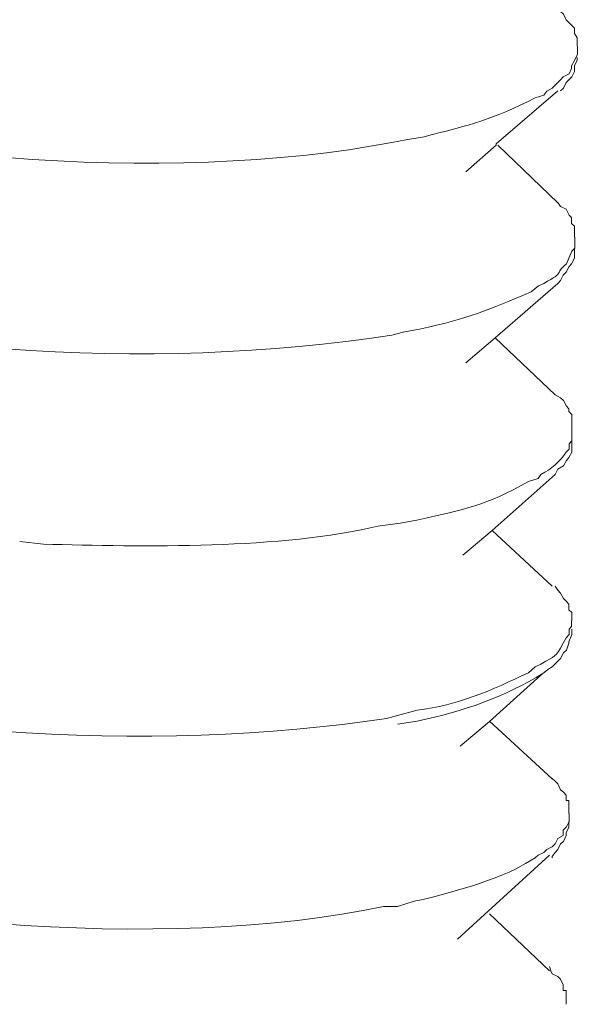
# Model space of a CAD drawing. Units: inches. Extents: x 13916 to 18080, y -21167 to -18246.
# Drawn here: x 16855 to 16862, y -20846 to -20833 of the extents above; entities that cross this region are included whole.
import ezdxf

# ---------------------------------------------------------------- set-up
doc = ezdxf.new("R2010")
doc.units = ezdxf.units.IN
doc.header["$MEASUREMENT"] = 0
doc.layers.add('layer 1', color=7, linetype='Continuous')

msp = doc.modelspace()

# ---------------------------------------------------------------- linework, layer by layer
at = {"layer": 'layer 1', "lineweight": 15}
for points, knots in [([(16847.92, -20831.999), (16847.92, -20831.999), (16847.92, -20832.115), (16847.92, -20832.115), (16847.92, -20832.115), (16847.92, -20832.115), (16847.957, -20832.182), (16847.957, -20832.182), (16847.957, -20832.182), (16847.957, -20832.182), (16847.957, -20832.224), (16847.957, -20832.224), (16847.957, -20832.224), (16847.957, -20832.224), (16847.957, -20832.295), (16847.957, -20832.295), (16847.957, -20832.295), (16847.957, -20832.295), (16847.994, -20832.367), (16847.994, -20832.367), (16847.994, -20832.367), (16847.994, -20832.367), (16848.03, -20832.444), (16848.03, -20832.444), (16848.03, -20832.444), (16848.03, -20832.444), (16848.066, -20832.517), (16848.066, -20832.517), (16848.066, -20832.517), (16848.066, -20832.517), (16848.103, -20832.59), (16848.103, -20832.59), (16848.103, -20832.59), (16848.103, -20832.59), (16848.143, -20832.686), (16848.143, -20832.686), (16848.143, -20832.686), (16848.143, -20832.686), (16848.215, -20832.756), (16848.215, -20832.756), (16848.215, -20832.756), (16848.215, -20832.756), (16848.252, -20832.796), (16848.252, -20832.796), (16848.252, -20832.796), (16848.252, -20832.796), (16848.289, -20832.868), (16848.289, -20832.868), (16848.289, -20832.868), (16848.289, -20832.868), (16848.362, -20832.942), (16848.362, -20832.942), (16848.362, -20832.942), (16848.362, -20832.942), (16848.399, -20832.978), (16848.399, -20832.978), (16848.399, -20832.978), (16848.399, -20832.978), (16848.474, -20833.012), (16848.474, -20833.012), (16848.474, -20833.012), (16848.474, -20833.012), (16848.548, -20833.087), (16848.548, -20833.087), (16848.548, -20833.087), (16848.876, -20833.332), (16849.228, -20833.58), (16849.619, -20833.735), (16849.619, -20833.735), (16849.619, -20833.735), (16849.799, -20833.808), (16849.799, -20833.808), (16849.799, -20833.808), (16849.799, -20833.808), (16849.948, -20833.881), (16849.948, -20833.881), (16849.948, -20833.881), (16852.75, -20834.956), (16857.059, -20835.273), (16860.015, -20834.711), (16860.015, -20834.711), (16860.015, -20834.711), (16860.201, -20834.677), (16860.201, -20834.677)], [0, 0, 0, 0, 0.047619, 0.047619, 0.047619, 0.047619, 0.095238, 0.095238, 0.095238, 0.095238, 0.142857, 0.142857, 0.142857, 0.142857, 0.190476, 0.190476, 0.190476, 0.190476, 0.238095, 0.238095, 0.238095, 0.238095, 0.285714, 0.285714, 0.285714, 0.285714, 0.333333, 0.333333, 0.333333, 0.333333, 0.380952, 0.380952, 0.380952, 0.380952, 0.428571, 0.428571, 0.428571, 0.428571, 0.47619, 0.47619, 0.47619, 0.47619, 0.52381, 0.52381, 0.52381, 0.52381, 0.571429, 0.571429, 0.571429, 0.571429, 0.619048, 0.619048, 0.619048, 0.619048, 0.666667, 0.666667, 0.666667, 0.666667, 0.714286, 0.714286, 0.714286, 0.714286, 0.761905, 0.761905, 0.761905, 0.761905, 0.809524, 0.809524, 0.809524, 0.809524, 0.857143, 0.857143, 0.857143, 0.857143, 0.904762, 0.904762, 0.904762, 0.904762, 0.952381, 0.952381, 0.952381, 0.952381, 1, 1, 1, 1]), ([(16862.468, -20833.438), (16862.468, -20833.438), (16862.468, -20833.329), (16862.468, -20833.329), (16862.468, -20833.329), (16862.468, -20833.329), (16862.431, -20833.27), (16862.431, -20833.27), (16862.431, -20833.27), (16862.431, -20833.27), (16862.431, -20833.199), (16862.431, -20833.199), (16862.431, -20833.199), (16862.431, -20833.199), (16862.395, -20833.163), (16862.395, -20833.163), (16862.395, -20833.163), (16862.395, -20833.163), (16862.359, -20833.127), (16862.359, -20833.127), (16862.359, -20833.127), (16862.359, -20833.127), (16862.322, -20833.087), (16862.322, -20833.087), (16862.322, -20833.087), (16862.322, -20833.087), (16862.285, -20833.014), (16862.285, -20833.014), (16862.285, -20833.014), (16862.285, -20833.014), (16862.245, -20832.977), (16862.245, -20832.977)], [0, 0, 0, 0, 0.125, 0.125, 0.125, 0.125, 0.25, 0.25, 0.25, 0.25, 0.375, 0.375, 0.375, 0.375, 0.5, 0.5, 0.5, 0.5, 0.625, 0.625, 0.625, 0.625, 0.75, 0.75, 0.75, 0.75, 0.875, 0.875, 0.875, 0.875, 1, 1, 1, 1]), ([(16860.202, -20834.674), (16860.202, -20834.674), (16860.441, -20834.635), (16860.441, -20834.635), (16860.441, -20834.635), (16861.045, -20834.48), (16861.355, -20834.407), (16861.912, -20834.12), (16861.912, -20834.12), (16861.912, -20834.12), (16862.025, -20834.084), (16862.025, -20834.084), (16862.025, -20834.084), (16862.025, -20834.084), (16862.064, -20834.031), (16862.064, -20834.031), (16862.064, -20834.031), (16862.064, -20834.031), (16862.137, -20833.991), (16862.137, -20833.991), (16862.137, -20833.991), (16862.137, -20833.991), (16862.174, -20833.954), (16862.174, -20833.954), (16862.174, -20833.954), (16862.174, -20833.954), (16862.247, -20833.882), (16862.247, -20833.882), (16862.247, -20833.882), (16862.247, -20833.882), (16862.283, -20833.842), (16862.283, -20833.842), (16862.283, -20833.842), (16862.283, -20833.842), (16862.359, -20833.805), (16862.359, -20833.805), (16862.359, -20833.805), (16862.359, -20833.805), (16862.393, -20833.733), (16862.393, -20833.733), (16862.393, -20833.733), (16862.393, -20833.733), (16862.393, -20833.696), (16862.393, -20833.696), (16862.393, -20833.696), (16862.393, -20833.696), (16862.432, -20833.626), (16862.432, -20833.626), (16862.432, -20833.626), (16862.432, -20833.626), (16862.45, -20833.586), (16862.45, -20833.586), (16862.45, -20833.586), (16862.45, -20833.586), (16862.469, -20833.549), (16862.469, -20833.549), (16862.469, -20833.549), (16862.469, -20833.549), (16862.469, -20833.44), (16862.469, -20833.44)], [0, 0, 0, 0, 0.066667, 0.066667, 0.066667, 0.066667, 0.133333, 0.133333, 0.133333, 0.133333, 0.2, 0.2, 0.2, 0.2, 0.266667, 0.266667, 0.266667, 0.266667, 0.333333, 0.333333, 0.333333, 0.333333, 0.4, 0.4, 0.4, 0.4, 0.466667, 0.466667, 0.466667, 0.466667, 0.533333, 0.533333, 0.533333, 0.533333, 0.6, 0.6, 0.6, 0.6, 0.666667, 0.666667, 0.666667, 0.666667, 0.733333, 0.733333, 0.733333, 0.733333, 0.8, 0.8, 0.8, 0.8, 0.866667, 0.866667, 0.866667, 0.866667, 0.933333, 0.933333, 0.933333, 0.933333, 1, 1, 1, 1]), ([(16862.468, -20833.587), (16862.468, -20833.587), (16862.468, -20833.623), (16862.468, -20833.623), (16862.468, -20833.623), (16862.468, -20833.623), (16862.431, -20833.697), (16862.431, -20833.697), (16862.431, -20833.697), (16862.431, -20833.697), (16862.431, -20833.77), (16862.431, -20833.77), (16862.431, -20833.77), (16862.431, -20833.77), (16862.395, -20833.843), (16862.395, -20833.843), (16862.395, -20833.843), (16862.395, -20833.843), (16862.359, -20833.879), (16862.359, -20833.879), (16862.359, -20833.879), (16862.359, -20833.879), (16862.322, -20833.916), (16862.322, -20833.916), (16862.322, -20833.916), (16862.322, -20833.916), (16862.285, -20833.992), (16862.285, -20833.992), (16862.285, -20833.992), (16862.285, -20833.992), (16862.245, -20834.028), (16862.245, -20834.028)], [0, 0, 0, 0, 0.125, 0.125, 0.125, 0.125, 0.25, 0.25, 0.25, 0.25, 0.375, 0.375, 0.375, 0.375, 0.5, 0.5, 0.5, 0.5, 0.625, 0.625, 0.625, 0.625, 0.75, 0.75, 0.75, 0.75, 0.875, 0.875, 0.875, 0.875, 1, 1, 1, 1]), ([(16862.21, -20834.029), (16862.21, -20834.029), (16861.397, -20834.729), (16861.397, -20834.729), (16861.397, -20834.729), (16861.397, -20834.729), (16861.397, -20834.746), (16861.397, -20834.746), (16861.397, -20834.746), (16861.397, -20834.746), (16860.992, -20835.098), (16860.992, -20835.098)], [0, 0, 0, 0, 0.333333, 0.333333, 0.333333, 0.333333, 0.666667, 0.666667, 0.666667, 0.666667, 1, 1, 1, 1]), ([(16847.92, -20834.527), (16847.92, -20834.527), (16847.92, -20834.746), (16847.92, -20834.746), (16847.92, -20834.746), (16847.92, -20834.746), (16847.957, -20834.875), (16847.957, -20834.875), (16847.957, -20834.875), (16847.957, -20834.875), (16847.957, -20834.948), (16847.957, -20834.948), (16847.957, -20834.948), (16847.957, -20834.948), (16847.976, -20834.988), (16847.976, -20834.988), (16847.976, -20834.988), (16847.976, -20834.988), (16847.994, -20835.027), (16847.994, -20835.027), (16847.994, -20835.027), (16847.994, -20835.027), (16848.03, -20835.098), (16848.03, -20835.098), (16848.03, -20835.098), (16848.03, -20835.098), (16848.103, -20835.17), (16848.103, -20835.17), (16848.103, -20835.17), (16848.103, -20835.17), (16848.143, -20835.207), (16848.143, -20835.207), (16848.143, -20835.207), (16848.143, -20835.207), (16848.179, -20835.283), (16848.179, -20835.283), (16848.179, -20835.283), (16848.179, -20835.283), (16848.252, -20835.356), (16848.252, -20835.356), (16848.252, -20835.356), (16848.252, -20835.356), (16848.289, -20835.396), (16848.289, -20835.396), (16848.289, -20835.396), (16848.289, -20835.396), (16848.328, -20835.466), (16848.328, -20835.466), (16848.328, -20835.466), (16848.328, -20835.466), (16848.399, -20835.508), (16848.399, -20835.508), (16848.399, -20835.508), (16848.399, -20835.508), (16848.44, -20835.558), (16848.44, -20835.558), (16848.44, -20835.558), (16848.44, -20835.558), (16848.508, -20835.634), (16848.508, -20835.634), (16848.508, -20835.634), (16848.727, -20835.814), (16849.349, -20836.158), (16849.619, -20836.259), (16849.619, -20836.259), (16849.619, -20836.259), (16849.763, -20836.349), (16849.763, -20836.349), (16849.763, -20836.349), (16849.763, -20836.349), (16849.912, -20836.425), (16849.912, -20836.425), (16849.912, -20836.425), (16852.956, -20837.525), (16856.82, -20837.75), (16860.015, -20837.258), (16860.015, -20837.258), (16860.015, -20837.258), (16860.164, -20837.219), (16860.164, -20837.219)], [0, 0, 0, 0, 0.05, 0.05, 0.05, 0.05, 0.1, 0.1, 0.1, 0.1, 0.15, 0.15, 0.15, 0.15, 0.2, 0.2, 0.2, 0.2, 0.25, 0.25, 0.25, 0.25, 0.3, 0.3, 0.3, 0.3, 0.35, 0.35, 0.35, 0.35, 0.4, 0.4, 0.4, 0.4, 0.45, 0.45, 0.45, 0.45, 0.5, 0.5, 0.5, 0.5, 0.55, 0.55, 0.55, 0.55, 0.6, 0.6, 0.6, 0.6, 0.65, 0.65, 0.65, 0.65, 0.7, 0.7, 0.7, 0.7, 0.75, 0.75, 0.75, 0.75, 0.8, 0.8, 0.8, 0.8, 0.85, 0.85, 0.85, 0.85, 0.9, 0.9, 0.9, 0.9, 0.95, 0.95, 0.95, 0.95, 1, 1, 1, 1]), ([(16862.432, -20835.963), (16862.432, -20835.963), (16862.432, -20835.817), (16862.432, -20835.817), (16862.432, -20835.817), (16862.432, -20835.817), (16862.393, -20835.78), (16862.393, -20835.78), (16862.393, -20835.78), (16862.393, -20835.78), (16862.393, -20835.704), (16862.393, -20835.704), (16862.393, -20835.704), (16862.393, -20835.704), (16862.359, -20835.67), (16862.359, -20835.67), (16862.359, -20835.67), (16862.359, -20835.67), (16862.323, -20835.594), (16862.323, -20835.594), (16862.323, -20835.594), (16862.323, -20835.594), (16862.247, -20835.558), (16862.247, -20835.558), (16862.247, -20835.558), (16862.247, -20835.558), (16862.21, -20835.504), (16862.21, -20835.504)], [0, 0, 0, 0, 0.142857, 0.142857, 0.142857, 0.142857, 0.285714, 0.285714, 0.285714, 0.285714, 0.428571, 0.428571, 0.428571, 0.428571, 0.571429, 0.571429, 0.571429, 0.571429, 0.714286, 0.714286, 0.714286, 0.714286, 0.857143, 0.857143, 0.857143, 0.857143, 1, 1, 1, 1]), ([(16860.16, -20837.219), (16860.16, -20837.219), (16860.383, -20837.179), (16860.383, -20837.179), (16860.383, -20837.179), (16861.018, -20837.041), (16861.291, -20836.923), (16861.859, -20836.687), (16861.859, -20836.687), (16861.859, -20836.687), (16861.953, -20836.608), (16861.953, -20836.608), (16861.953, -20836.608), (16861.953, -20836.608), (16862.025, -20836.574), (16862.025, -20836.574), (16862.025, -20836.574), (16862.327, -20836.411), (16862.147, -20836.462), (16862.324, -20836.315), (16862.324, -20836.315), (16862.324, -20836.315), (16862.358, -20836.239), (16862.358, -20836.239), (16862.358, -20836.239), (16862.358, -20836.239), (16862.394, -20836.149), (16862.394, -20836.149), (16862.394, -20836.149), (16862.394, -20836.149), (16862.434, -20836.11), (16862.434, -20836.11), (16862.434, -20836.11), (16862.434, -20836.11), (16862.434, -20835.964), (16862.434, -20835.964)], [0, 0, 0, 0, 0.111111, 0.111111, 0.111111, 0.111111, 0.222222, 0.222222, 0.222222, 0.222222, 0.333333, 0.333333, 0.333333, 0.333333, 0.444444, 0.444444, 0.444444, 0.444444, 0.555556, 0.555556, 0.555556, 0.555556, 0.666667, 0.666667, 0.666667, 0.666667, 0.777778, 0.777778, 0.777778, 0.777778, 0.888889, 0.888889, 0.888889, 0.888889, 1, 1, 1, 1]), ([(16862.432, -20836.111), (16862.432, -20836.111), (16862.432, -20836.241), (16862.432, -20836.241), (16862.432, -20836.241), (16862.432, -20836.241), (16862.393, -20836.314), (16862.393, -20836.314), (16862.393, -20836.314), (16862.393, -20836.314), (16862.359, -20836.35), (16862.359, -20836.35), (16862.359, -20836.35), (16862.359, -20836.35), (16862.323, -20836.424), (16862.323, -20836.424), (16862.323, -20836.424), (16862.323, -20836.424), (16862.283, -20836.463), (16862.283, -20836.463), (16862.283, -20836.463), (16862.283, -20836.463), (16862.247, -20836.536), (16862.247, -20836.536), (16862.247, -20836.536), (16862.247, -20836.536), (16862.21, -20836.573), (16862.21, -20836.573)], [0, 0, 0, 0, 0.142857, 0.142857, 0.142857, 0.142857, 0.285714, 0.285714, 0.285714, 0.285714, 0.428571, 0.428571, 0.428571, 0.428571, 0.571429, 0.571429, 0.571429, 0.571429, 0.714286, 0.714286, 0.714286, 0.714286, 0.857143, 0.857143, 0.857143, 0.857143, 1, 1, 1, 1]), ([(16862.21, -20836.573), (16862.21, -20836.573), (16861.38, -20837.293), (16861.38, -20837.293), (16861.38, -20837.293), (16861.38, -20837.293), (16860.992, -20837.624), (16860.992, -20837.624)], [0, 0, 0, 0, 0.5, 0.5, 0.5, 0.5, 1, 1, 1, 1]), ([(16862.394, -20838.509), (16862.394, -20838.509), (16862.394, -20838.307), (16862.394, -20838.307), (16862.394, -20838.307), (16862.394, -20838.307), (16862.357, -20838.267), (16862.357, -20838.267), (16862.357, -20838.267), (16862.357, -20838.267), (16862.357, -20838.231), (16862.357, -20838.231), (16862.357, -20838.231), (16862.357, -20838.231), (16862.324, -20838.197), (16862.324, -20838.197), (16862.324, -20838.197), (16862.324, -20838.197), (16862.284, -20838.121), (16862.284, -20838.121), (16862.284, -20838.121), (16862.284, -20838.121), (16862.245, -20838.088), (16862.245, -20838.088), (16862.245, -20838.088), (16862.245, -20838.088), (16862.174, -20838.048), (16862.174, -20838.048)], [0, 0, 0, 0, 0.142857, 0.142857, 0.142857, 0.142857, 0.285714, 0.285714, 0.285714, 0.285714, 0.428571, 0.428571, 0.428571, 0.428571, 0.571429, 0.571429, 0.571429, 0.571429, 0.714286, 0.714286, 0.714286, 0.714286, 0.857143, 0.857143, 0.857143, 0.857143, 1, 1, 1, 1]), ([(16860.125, -20839.743), (16860.125, -20839.743), (16860.347, -20839.706), (16860.347, -20839.706), (16860.347, -20839.706), (16861.006, -20839.546), (16861.236, -20839.526), (16861.824, -20839.191), (16861.824, -20839.191), (16861.824, -20839.191), (16861.95, -20839.154), (16861.95, -20839.154), (16861.95, -20839.154), (16861.95, -20839.154), (16861.987, -20839.099), (16861.987, -20839.099), (16861.987, -20839.099), (16862.127, -20839.031), (16862.237, -20838.924), (16862.322, -20838.804), (16862.322, -20838.804), (16862.322, -20838.804), (16862.359, -20838.767), (16862.359, -20838.767), (16862.359, -20838.767), (16862.359, -20838.767), (16862.359, -20838.694), (16862.359, -20838.694), (16862.359, -20838.694), (16862.359, -20838.694), (16862.395, -20838.655), (16862.395, -20838.655), (16862.395, -20838.655), (16862.395, -20838.655), (16862.395, -20838.511), (16862.395, -20838.511)], [0, 0, 0, 0, 0.111111, 0.111111, 0.111111, 0.111111, 0.222222, 0.222222, 0.222222, 0.222222, 0.333333, 0.333333, 0.333333, 0.333333, 0.444444, 0.444444, 0.444444, 0.444444, 0.555556, 0.555556, 0.555556, 0.555556, 0.666667, 0.666667, 0.666667, 0.666667, 0.777778, 0.777778, 0.777778, 0.777778, 0.888889, 0.888889, 0.888889, 0.888889, 1, 1, 1, 1]), ([(16862.394, -20838.655), (16862.394, -20838.655), (16862.394, -20838.804), (16862.394, -20838.804), (16862.394, -20838.804), (16862.394, -20838.804), (16862.357, -20838.877), (16862.357, -20838.877), (16862.357, -20838.877), (16862.357, -20838.877), (16862.324, -20838.914), (16862.324, -20838.914), (16862.324, -20838.914), (16862.324, -20838.914), (16862.284, -20838.987), (16862.284, -20838.987), (16862.284, -20838.987), (16862.284, -20838.987), (16862.211, -20839.029), (16862.211, -20839.029), (16862.211, -20839.029), (16862.211, -20839.029), (16862.174, -20839.099), (16862.174, -20839.099)], [0, 0, 0, 0, 0.166667, 0.166667, 0.166667, 0.166667, 0.333333, 0.333333, 0.333333, 0.333333, 0.5, 0.5, 0.5, 0.5, 0.666667, 0.666667, 0.666667, 0.666667, 0.833333, 0.833333, 0.833333, 0.833333, 1, 1, 1, 1]), ([(16862.174, -20839.1), (16862.174, -20839.1), (16861.344, -20839.839), (16861.344, -20839.839), (16861.344, -20839.839), (16861.344, -20839.839), (16860.953, -20840.169), (16860.953, -20840.169)], [0, 0, 0, 0, 0.5, 0.5, 0.5, 0.5, 1, 1, 1, 1]), ([(16847.827, -20839.6), (16847.827, -20839.6), (16847.827, -20839.78), (16847.827, -20839.78), (16847.827, -20839.78), (16847.827, -20839.78), (16847.866, -20839.839), (16847.866, -20839.839), (16847.866, -20839.839), (16847.866, -20839.839), (16847.866, -20839.91), (16847.866, -20839.91), (16847.866, -20839.91), (16847.866, -20839.91), (16847.92, -20839.985), (16847.92, -20839.985), (16847.92, -20839.985), (16847.92, -20839.985), (16847.956, -20840.059), (16847.956, -20840.059), (16847.956, -20840.059), (16847.956, -20840.059), (16847.995, -20840.129), (16847.995, -20840.129), (16847.995, -20840.129), (16847.995, -20840.129), (16848.03, -20840.205), (16848.03, -20840.205), (16848.03, -20840.205), (16848.03, -20840.205), (16848.066, -20840.278), (16848.066, -20840.278), (16848.066, -20840.278), (16848.066, -20840.278), (16848.142, -20840.354), (16848.142, -20840.354), (16848.142, -20840.354), (16848.142, -20840.354), (16848.179, -20840.429), (16848.179, -20840.429), (16848.179, -20840.429), (16848.179, -20840.429), (16848.218, -20840.464), (16848.218, -20840.464), (16848.218, -20840.464), (16848.218, -20840.464), (16848.288, -20840.5), (16848.288, -20840.5), (16848.288, -20840.5), (16848.288, -20840.5), (16848.328, -20840.576), (16848.328, -20840.576), (16848.328, -20840.576), (16848.328, -20840.576), (16848.398, -20840.63), (16848.398, -20840.63), (16848.398, -20840.63), (16848.398, -20840.63), (16848.474, -20840.705), (16848.474, -20840.705), (16848.474, -20840.705), (16848.884, -20840.976), (16849.061, -20841.11), (16849.543, -20841.33), (16849.543, -20841.33), (16849.543, -20841.33), (16849.731, -20841.42), (16849.731, -20841.42), (16849.731, -20841.42), (16849.731, -20841.42), (16849.877, -20841.459), (16849.877, -20841.459), (16849.877, -20841.459), (16852.73, -20842.607), (16856.91, -20842.787), (16859.944, -20842.326), (16859.944, -20842.326), (16859.944, -20842.326), (16860.088, -20842.289), (16860.088, -20842.289)], [0, 0, 0, 0, 0.05, 0.05, 0.05, 0.05, 0.1, 0.1, 0.1, 0.1, 0.15, 0.15, 0.15, 0.15, 0.2, 0.2, 0.2, 0.2, 0.25, 0.25, 0.25, 0.25, 0.3, 0.3, 0.3, 0.3, 0.35, 0.35, 0.35, 0.35, 0.4, 0.4, 0.4, 0.4, 0.45, 0.45, 0.45, 0.45, 0.5, 0.5, 0.5, 0.5, 0.55, 0.55, 0.55, 0.55, 0.6, 0.6, 0.6, 0.6, 0.65, 0.65, 0.65, 0.65, 0.7, 0.7, 0.7, 0.7, 0.75, 0.75, 0.75, 0.75, 0.8, 0.8, 0.8, 0.8, 0.85, 0.85, 0.85, 0.85, 0.9, 0.9, 0.9, 0.9, 0.95, 0.95, 0.95, 0.95, 1, 1, 1, 1]), ([(16855.092, -20839.985), (16855.092, -20839.985), (16855.405, -20840.021), (16855.405, -20840.021), (16855.405, -20840.021), (16856.707, -20840.055), (16858.574, -20840.091), (16859.832, -20839.782), (16859.832, -20839.782), (16859.832, -20839.782), (16860.124, -20839.742), (16860.124, -20839.742)], [0, 0, 0, 0, 0.333333, 0.333333, 0.333333, 0.333333, 0.666667, 0.666667, 0.666667, 0.666667, 1, 1, 1, 1]), ([(16862.394, -20841.034), (16862.394, -20841.034), (16862.394, -20840.924), (16862.394, -20840.924), (16862.394, -20840.924), (16862.394, -20840.924), (16862.357, -20840.888), (16862.357, -20840.888), (16862.357, -20840.888), (16862.357, -20840.888), (16862.357, -20840.815), (16862.357, -20840.815), (16862.357, -20840.815), (16862.357, -20840.815), (16862.324, -20840.778), (16862.324, -20840.778), (16862.324, -20840.778), (16862.324, -20840.778), (16862.284, -20840.741), (16862.284, -20840.741), (16862.284, -20840.741), (16862.284, -20840.741), (16862.245, -20840.668), (16862.245, -20840.668), (16862.245, -20840.668), (16862.245, -20840.668), (16862.211, -20840.629), (16862.211, -20840.629), (16862.211, -20840.629), (16862.211, -20840.629), (16862.174, -20840.575), (16862.174, -20840.575)], [0, 0, 0, 0, 0.125, 0.125, 0.125, 0.125, 0.25, 0.25, 0.25, 0.25, 0.375, 0.375, 0.375, 0.375, 0.5, 0.5, 0.5, 0.5, 0.625, 0.625, 0.625, 0.625, 0.75, 0.75, 0.75, 0.75, 0.875, 0.875, 0.875, 0.875, 1, 1, 1, 1]), ([(16860.089, -20842.289), (16860.089, -20842.289), (16860.348, -20842.216), (16860.348, -20842.216), (16860.348, -20842.216), (16860.891, -20842.152), (16861.332, -20841.955), (16861.822, -20841.721), (16861.822, -20841.721), (16861.822, -20841.721), (16861.912, -20841.645), (16861.912, -20841.645), (16861.912, -20841.645), (16861.912, -20841.645), (16861.988, -20841.609), (16861.988, -20841.609), (16861.988, -20841.609), (16862.185, -20841.488), (16862.174, -20841.53), (16862.283, -20841.33), (16862.283, -20841.33), (16862.283, -20841.33), (16862.323, -20841.259), (16862.323, -20841.259), (16862.323, -20841.259), (16862.323, -20841.259), (16862.359, -20841.217), (16862.359, -20841.217), (16862.359, -20841.217), (16862.359, -20841.217), (16862.359, -20841.147), (16862.359, -20841.147), (16862.359, -20841.147), (16862.359, -20841.147), (16862.393, -20841.108), (16862.393, -20841.108), (16862.393, -20841.108), (16862.393, -20841.108), (16862.393, -20841.035), (16862.393, -20841.035)], [0, 0, 0, 0, 0.1, 0.1, 0.1, 0.1, 0.2, 0.2, 0.2, 0.2, 0.3, 0.3, 0.3, 0.3, 0.4, 0.4, 0.4, 0.4, 0.5, 0.5, 0.5, 0.5, 0.6, 0.6, 0.6, 0.6, 0.7, 0.7, 0.7, 0.7, 0.8, 0.8, 0.8, 0.8, 0.9, 0.9, 0.9, 0.9, 1, 1, 1, 1]), ([(16862.394, -20841.146), (16862.394, -20841.146), (16862.394, -20841.216), (16862.394, -20841.216), (16862.394, -20841.216), (16862.394, -20841.216), (16862.357, -20841.312), (16862.357, -20841.312), (16862.357, -20841.312), (16862.357, -20841.312), (16862.357, -20841.329), (16862.357, -20841.329), (16862.357, -20841.329), (16862.357, -20841.329), (16862.324, -20841.422), (16862.324, -20841.422), (16862.324, -20841.422), (16862.324, -20841.422), (16862.284, -20841.459), (16862.284, -20841.459), (16862.284, -20841.459), (16862.284, -20841.459), (16862.245, -20841.535), (16862.245, -20841.535), (16862.245, -20841.535), (16862.245, -20841.535), (16862.211, -20841.568), (16862.211, -20841.568), (16862.211, -20841.568), (16862.211, -20841.568), (16862.135, -20841.645), (16862.135, -20841.645)], [0, 0, 0, 0, 0.125, 0.125, 0.125, 0.125, 0.25, 0.25, 0.25, 0.25, 0.375, 0.375, 0.375, 0.375, 0.5, 0.5, 0.5, 0.5, 0.625, 0.625, 0.625, 0.625, 0.75, 0.75, 0.75, 0.75, 0.875, 0.875, 0.875, 0.875, 1, 1, 1, 1]), ([(16862.135, -20841.644), (16862.135, -20841.644), (16862.08, -20841.68), (16862.08, -20841.68), (16862.08, -20841.68), (16862.08, -20841.68), (16861.986, -20841.753), (16861.986, -20841.753), (16861.986, -20841.753), (16861.986, -20841.753), (16861.305, -20842.364), (16861.305, -20842.364), (16861.305, -20842.364), (16861.305, -20842.364), (16860.918, -20842.693), (16860.918, -20842.693)], [0, 0, 0, 0, 0.25, 0.25, 0.25, 0.25, 0.5, 0.5, 0.5, 0.5, 0.75, 0.75, 0.75, 0.75, 1, 1, 1, 1]), ([(16862.08, -20841.68), (16862.08, -20841.68), (16862.025, -20841.722), (16862.025, -20841.722), (16862.025, -20841.722), (16861.478, -20842.059), (16860.981, -20842.223), (16860.348, -20842.363), (16860.348, -20842.363), (16860.348, -20842.363), (16860.089, -20842.4), (16860.089, -20842.4)], [0, 0, 0, 0, 0.333333, 0.333333, 0.333333, 0.333333, 0.666667, 0.666667, 0.666667, 0.666667, 1, 1, 1, 1]), ([(16847.791, -20842.141), (16847.791, -20842.141), (16847.791, -20842.29), (16847.791, -20842.29), (16847.791, -20842.29), (16847.791, -20842.29), (16847.828, -20842.324), (16847.828, -20842.324), (16847.828, -20842.324), (16847.828, -20842.324), (16847.828, -20842.433), (16847.828, -20842.433), (16847.828, -20842.433), (16847.929, -20842.599), (16847.974, -20842.703), (16848.067, -20842.861), (16848.067, -20842.861), (16848.067, -20842.861), (16848.143, -20842.934), (16848.143, -20842.934), (16848.143, -20842.934), (16848.143, -20842.934), (16848.179, -20842.971), (16848.179, -20842.971), (16848.179, -20842.971), (16848.179, -20842.971), (16848.252, -20843.044), (16848.252, -20843.044), (16848.252, -20843.044), (16848.252, -20843.044), (16848.289, -20843.122), (16848.289, -20843.122), (16848.289, -20843.122), (16848.289, -20843.122), (16848.362, -20843.153), (16848.362, -20843.153), (16848.362, -20843.153), (16848.362, -20843.153), (16848.438, -20843.229), (16848.438, -20843.229), (16848.438, -20843.229), (16848.896, -20843.561), (16849.012, -20843.609), (16849.504, -20843.873), (16849.504, -20843.873), (16849.504, -20843.873), (16849.69, -20843.952), (16849.69, -20843.952), (16849.69, -20843.952), (16849.69, -20843.952), (16849.839, -20843.983), (16849.839, -20843.983), (16849.839, -20843.983), (16852.542, -20845.086), (16857.056, -20845.415), (16859.906, -20844.813), (16859.906, -20844.813), (16859.906, -20844.813), (16860.089, -20844.813), (16860.089, -20844.813)], [0, 0, 0, 0, 0.066667, 0.066667, 0.066667, 0.066667, 0.133333, 0.133333, 0.133333, 0.133333, 0.2, 0.2, 0.2, 0.2, 0.266667, 0.266667, 0.266667, 0.266667, 0.333333, 0.333333, 0.333333, 0.333333, 0.4, 0.4, 0.4, 0.4, 0.466667, 0.466667, 0.466667, 0.466667, 0.533333, 0.533333, 0.533333, 0.533333, 0.6, 0.6, 0.6, 0.6, 0.666667, 0.666667, 0.666667, 0.666667, 0.733333, 0.733333, 0.733333, 0.733333, 0.8, 0.8, 0.8, 0.8, 0.866667, 0.866667, 0.866667, 0.866667, 0.933333, 0.933333, 0.933333, 0.933333, 1, 1, 1, 1]), ([(16862.358, -20843.581), (16862.358, -20843.581), (16862.358, -20843.412), (16862.358, -20843.412), (16862.358, -20843.412), (16862.358, -20843.412), (16862.321, -20843.412), (16862.321, -20843.412), (16862.321, -20843.412), (16862.321, -20843.412), (16862.321, -20843.338), (16862.321, -20843.338), (16862.321, -20843.338), (16862.321, -20843.338), (16862.284, -20843.301), (16862.284, -20843.301), (16862.284, -20843.301), (16862.284, -20843.301), (16862.245, -20843.268), (16862.245, -20843.268), (16862.245, -20843.268), (16862.245, -20843.268), (16862.209, -20843.192), (16862.209, -20843.192), (16862.209, -20843.192), (16862.209, -20843.192), (16862.175, -20843.156), (16862.175, -20843.156), (16862.175, -20843.156), (16862.175, -20843.156), (16862.136, -20843.119), (16862.136, -20843.119)], [0, 0, 0, 0, 0.125, 0.125, 0.125, 0.125, 0.25, 0.25, 0.25, 0.25, 0.375, 0.375, 0.375, 0.375, 0.5, 0.5, 0.5, 0.5, 0.625, 0.625, 0.625, 0.625, 0.75, 0.75, 0.75, 0.75, 0.875, 0.875, 0.875, 0.875, 1, 1, 1, 1]), ([(16860.089, -20844.813), (16860.089, -20844.813), (16860.311, -20844.743), (16860.311, -20844.743), (16860.311, -20844.743), (16860.666, -20844.673), (16861.482, -20844.442), (16861.785, -20844.242), (16861.785, -20844.242), (16861.785, -20844.242), (16861.912, -20844.169), (16861.912, -20844.169), (16861.912, -20844.169), (16861.912, -20844.169), (16861.951, -20844.133), (16861.951, -20844.133), (16861.951, -20844.133), (16861.951, -20844.133), (16862.025, -20844.096), (16862.025, -20844.096), (16862.025, -20844.096), (16862.025, -20844.096), (16862.064, -20844.06), (16862.064, -20844.06), (16862.064, -20844.06), (16862.064, -20844.06), (16862.137, -20844.023), (16862.137, -20844.023), (16862.137, -20844.023), (16862.137, -20844.023), (16862.174, -20843.984), (16862.174, -20843.984), (16862.174, -20843.984), (16862.174, -20843.984), (16862.21, -20843.911), (16862.21, -20843.911), (16862.21, -20843.911), (16862.21, -20843.911), (16862.283, -20843.874), (16862.283, -20843.874), (16862.283, -20843.874), (16862.283, -20843.874), (16862.283, -20843.801), (16862.283, -20843.801), (16862.283, -20843.801), (16862.283, -20843.801), (16862.323, -20843.764), (16862.323, -20843.764), (16862.323, -20843.764), (16862.323, -20843.764), (16862.359, -20843.691), (16862.359, -20843.691), (16862.359, -20843.691), (16862.359, -20843.691), (16862.359, -20843.581), (16862.359, -20843.581)], [0, 0, 0, 0, 0.071429, 0.071429, 0.071429, 0.071429, 0.142857, 0.142857, 0.142857, 0.142857, 0.214286, 0.214286, 0.214286, 0.214286, 0.285714, 0.285714, 0.285714, 0.285714, 0.357143, 0.357143, 0.357143, 0.357143, 0.428571, 0.428571, 0.428571, 0.428571, 0.5, 0.5, 0.5, 0.5, 0.571429, 0.571429, 0.571429, 0.571429, 0.642857, 0.642857, 0.642857, 0.642857, 0.714286, 0.714286, 0.714286, 0.714286, 0.785714, 0.785714, 0.785714, 0.785714, 0.857143, 0.857143, 0.857143, 0.857143, 0.928571, 0.928571, 0.928571, 0.928571, 1, 1, 1, 1]), ([(16862.358, -20843.69), (16862.358, -20843.69), (16862.358, -20843.763), (16862.358, -20843.763), (16862.358, -20843.763), (16862.358, -20843.763), (16862.321, -20843.839), (16862.321, -20843.839), (16862.321, -20843.839), (16862.321, -20843.839), (16862.321, -20843.873), (16862.321, -20843.873), (16862.321, -20843.873), (16862.321, -20843.873), (16862.284, -20843.951), (16862.284, -20843.951), (16862.284, -20843.951), (16862.284, -20843.951), (16862.245, -20843.982), (16862.245, -20843.982), (16862.245, -20843.982), (16862.245, -20843.982), (16862.209, -20844.058), (16862.209, -20844.058), (16862.209, -20844.058), (16862.209, -20844.058), (16862.175, -20844.098), (16862.175, -20844.098), (16862.175, -20844.098), (16862.175, -20844.098), (16862.136, -20844.151), (16862.136, -20844.151), (16862.136, -20844.151), (16862.136, -20844.151), (16862.136, -20844.168), (16862.136, -20844.168)], [0, 0, 0, 0, 0.111111, 0.111111, 0.111111, 0.111111, 0.222222, 0.222222, 0.222222, 0.222222, 0.333333, 0.333333, 0.333333, 0.333333, 0.444444, 0.444444, 0.444444, 0.444444, 0.555556, 0.555556, 0.555556, 0.555556, 0.666667, 0.666667, 0.666667, 0.666667, 0.777778, 0.777778, 0.777778, 0.777778, 0.888889, 0.888889, 0.888889, 0.888889, 1, 1, 1, 1]), ([(16847.791, -20844.668), (16847.791, -20844.668), (16847.791, -20844.907), (16847.791, -20844.907), (16847.791, -20844.907), (16847.791, -20844.907), (16847.828, -20844.981), (16847.828, -20844.981), (16847.828, -20844.981), (16847.828, -20844.981), (16847.828, -20845.056), (16847.828, -20845.056), (16847.828, -20845.056), (16847.828, -20845.056), (16847.865, -20845.129), (16847.865, -20845.129), (16847.865, -20845.129), (16847.865, -20845.129), (16847.92, -20845.2), (16847.92, -20845.2), (16847.92, -20845.2), (16847.92, -20845.2), (16847.957, -20845.276), (16847.957, -20845.276), (16847.957, -20845.276), (16847.957, -20845.276), (16848.03, -20845.351), (16848.03, -20845.351), (16848.03, -20845.351), (16848.03, -20845.351), (16848.067, -20845.386), (16848.067, -20845.386), (16848.067, -20845.386), (16848.067, -20845.386), (16848.103, -20845.461), (16848.103, -20845.461), (16848.103, -20845.461), (16848.103, -20845.461), (16848.179, -20845.534), (16848.179, -20845.534), (16848.179, -20845.534), (16848.179, -20845.534), (16848.216, -20845.574), (16848.216, -20845.574), (16848.216, -20845.574), (16848.216, -20845.574), (16848.289, -20845.664), (16848.289, -20845.664), (16848.289, -20845.664), (16848.289, -20845.664), (16848.325, -20845.703), (16848.325, -20845.703), (16848.325, -20845.703), (16848.325, -20845.703), (16848.399, -20845.773), (16848.399, -20845.773), (16848.399, -20845.773), (16848.745, -20846.001), (16849.093, -20846.249), (16849.504, -20846.364), (16849.504, -20846.364), (16849.504, -20846.364), (16849.653, -20846.491), (16849.653, -20846.491), (16849.653, -20846.491), (16849.653, -20846.491), (16849.8, -20846.533), (16849.8, -20846.533), (16849.8, -20846.533), (16852.784, -20847.647), (16856.781, -20847.9), (16859.906, -20847.36), (16859.906, -20847.36), (16859.906, -20847.36), (16860.052, -20847.36), (16860.052, -20847.36)], [0, 0, 0, 0, 0.052632, 0.052632, 0.052632, 0.052632, 0.105263, 0.105263, 0.105263, 0.105263, 0.157895, 0.157895, 0.157895, 0.157895, 0.210526, 0.210526, 0.210526, 0.210526, 0.263158, 0.263158, 0.263158, 0.263158, 0.315789, 0.315789, 0.315789, 0.315789, 0.368421, 0.368421, 0.368421, 0.368421, 0.421053, 0.421053, 0.421053, 0.421053, 0.473684, 0.473684, 0.473684, 0.473684, 0.526316, 0.526316, 0.526316, 0.526316, 0.578947, 0.578947, 0.578947, 0.578947, 0.631579, 0.631579, 0.631579, 0.631579, 0.684211, 0.684211, 0.684211, 0.684211, 0.736842, 0.736842, 0.736842, 0.736842, 0.789474, 0.789474, 0.789474, 0.789474, 0.842105, 0.842105, 0.842105, 0.842105, 0.894737, 0.894737, 0.894737, 0.894737, 0.947368, 0.947368, 0.947368, 0.947368, 1, 1, 1, 1]), ([(16862.322, -20846.105), (16862.322, -20846.105), (16862.322, -20845.922), (16862.322, -20845.922), (16862.322, -20845.922), (16862.322, -20845.922), (16862.283, -20845.922), (16862.283, -20845.922), (16862.283, -20845.922), (16862.283, -20845.922), (16862.283, -20845.846), (16862.283, -20845.846), (16862.283, -20845.846), (16862.283, -20845.846), (16862.246, -20845.772), (16862.246, -20845.772), (16862.246, -20845.772), (16862.246, -20845.772), (16862.21, -20845.736), (16862.21, -20845.736), (16862.21, -20845.736), (16862.21, -20845.736), (16862.137, -20845.702), (16862.137, -20845.702), (16862.137, -20845.702), (16862.137, -20845.702), (16862.117, -20845.663), (16862.117, -20845.663), (16862.117, -20845.663), (16862.117, -20845.663), (16862.1, -20845.607), (16862.1, -20845.607)], [0, 0, 0, 0, 0.125, 0.125, 0.125, 0.125, 0.25, 0.25, 0.25, 0.25, 0.375, 0.375, 0.375, 0.375, 0.5, 0.5, 0.5, 0.5, 0.625, 0.625, 0.625, 0.625, 0.75, 0.75, 0.75, 0.75, 0.875, 0.875, 0.875, 0.875, 1, 1, 1, 1])]:
    msp.add_open_spline(points, degree=3, knots=knots, dxfattribs=at)
for points in [[(16861.416, -20834.746), (16861.416, -20834.746), (16862.21, -20835.508), (16862.21, -20835.508)], [(16861.38, -20837.293), (16861.38, -20837.293), (16862.174, -20838.049), (16862.174, -20838.049)], [(16861.344, -20839.839), (16861.344, -20839.839), (16862.135, -20840.576), (16862.135, -20840.576)], [(16861.306, -20842.363), (16861.306, -20842.363), (16862.136, -20843.123), (16862.136, -20843.123)], [(16862.099, -20844.132), (16862.099, -20844.132), (16860.882, -20845.243), (16860.882, -20845.243)], [(16861.306, -20844.907), (16861.306, -20844.907), (16862.099, -20845.663), (16862.099, -20845.663)]]:
    msp.add_open_spline(points, degree=3, dxfattribs=at)

doc.saveas('drawing.dxf')
